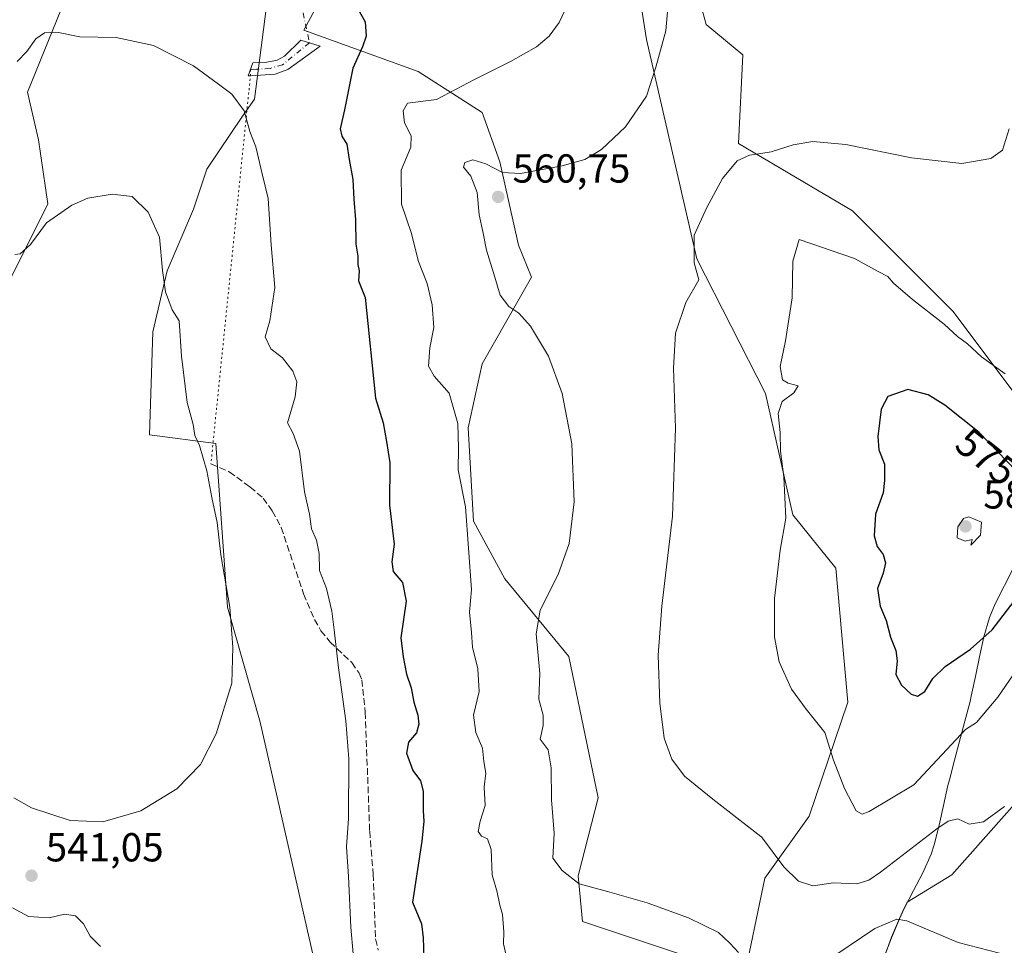
# Model space of a CAD drawing. Units: metres. Extents: x 641844 to 645338, y 4716002 to 4718386.
# Drawn here: x 643911 to 644155, y 4716391 to 4716620 of the extents above; entities that cross this region are included whole.
import ezdxf
from ezdxf.enums import TextEntityAlignment as Align

# ---------------------------------------------------------------- set-up
doc = ezdxf.new("R2010")
doc.units = ezdxf.units.M
doc.header["$MEASUREMENT"] = 0
for name, pattern in [('DGN Style 3', [2.307223458686699, 1.648016756204785, -0.6592067024819142]), ('DGN Style 4', [2.6384748266838614, 1.318413404963828, -0.6592067024819142, 0.001648016756204785, -0.6592067024819142]), ('DGN Style 5', [1.1536117293433497, 0.4944050268614355, -0.6592067024819142])]:
    doc.linetypes.add(name, pattern=pattern)
for name, color, linetype, lineweight in [('Arbolado forestal CxS', 92, 'Continuous', 0), ('Camino Cxs', 7, 'Continuous', 0), ('Camino eje', 30, 'DGN Style 4', 13), ('Camino eje virtual', 6, 'DGN Style 4', 0), ('Cultivos herbáceos CxS', 92, 'Continuous', 0), ('Curva de nivel maestra', 30, 'Continuous', 30), ('Curva de nivel normal', 30, 'Continuous', 0), ('Matorral CxS', 135, 'Continuous', 0), ('Municipio', 91, 'Continuous', 13), ('Municipio CxS', 4, 'Continuous', 0), ('Pastizal CxS', 92, 'Continuous', 0), ('Punto de cota en terreno', 7, 'Continuous', 0), ('Rótulo de curva de nivel directora', 7, 'Continuous', 0), ('Rótulo de punto de cota en terreno', 7, 'Continuous', 0), ('Senda', 7, 'DGN Style 3', 0), ('Senda virtual', 7, 'DGN Style 5', 0)]:
    doc.layers.add(name, color=color, linetype=linetype, lineweight=lineweight)
doc.styles.add('Style-Arial', font='txt')

# ---------------------------------------------------------------- blocks, each defined once
blk = doc.blocks.new('*U14')
at = {"layer": 'Cultivos herbáceos CxS', "color": 92, "linetype": 'Continuous', "lineweight": 0}
for points in [[(644074.0494999997, 4716389.294299999, 559.3830000000017), (644050.3035000004, 4716397.212900001, 559.2685999999958), (644049.1727, 4716408.524499999, 560.7902999999933), (644054.1140999999, 4716427.8071, 562.9714999999997), (644046.9124999996, 4716462.8203, 561.7348999999958), (644031.0818999996, 4716482.0505, 557.6031999999977), (644023.3120999997, 4716496.269300001, 555.5071000000025), (644022.0362999998, 4716519.3781, 555.9279999999999), (644025.4299, 4716535.215299999, 557.6785999999993), (644037.6233000001, 4716556.704100001, 561.5841999999975), (644034.4765, 4716564.6251, 561.5748000000021), (644029.8673, 4716585.257099999, 559.4483999999939), (644025.4309, 4716597.429500001, 556.6016999999993), (644009.5998999998, 4716607.609300001, 552.5478000000003), (643981.3311000001, 4716617.7905, 548.3991999999998), (643986.9523, 4716628.2455, 549.9530999999988)], [(643972.7163000006, 4716628.245300001, 547.5553000000073), (643969.1497, 4716600.7393, 545.7955999999976), (643966.1447000002, 4716596.532500001, 545.2103000000062), (643957.3844999997, 4716583.3913, 543.1836999999941), (643954.0981000002, 4716573.535300001, 541.929999999993), (643947.5283000004, 4716558.2049, 540.186799999996), (643944.0147000002, 4716543.133500001, 539.155700000003), (643943.1476999996, 4716517.6865, 538.5063999999984), (643959.5733000003, 4716515.4965, 540.9103000000032), (643962.4697000004, 4716474.987299999, 540.0405000000028), (643970.5232999995, 4716446.506300001, 541.0835999999981), (643986.9480999997, 4716374.2315, 542.5283000000054)], [(643904.4389000004, 4716547.6577, 539.0059000000037), (643918.0081000002, 4716574.805500001, 541.3608999999997), (643915.7465000004, 4716590.642899999, 543.4787000000069), (643912.9744999995, 4716602.442500001, 544.6067000000039), (643921.2471000003, 4716622.7675, 545.8785000000062), (643935.4833000004, 4716645.7773, 547.801099999997), (643943.1615000004, 4716702.9683, 555.130799999999), (643923.4534999998, 4716720.487500001, 556.7975000000006), (643901.5554999998, 4716722.676300001, 556.9128000000055)], [(644022.9439000003, 4716836.829500001, 574.7657000000036), (644019.0373000001, 4716810.568299999, 571.7054000000062), (644020.6161000002, 4716792.976100001, 569.8600000000006), (644019.8728999998, 4716781.302100001, 568.4948000000004), (644036.5899, 4716767.087099999, 567.4992000000057), (644044.9484999999, 4716747.019099999, 564.9750000000058), (644049.1268999996, 4716723.607100001, 562.9858999999997), (644049.1234999998, 4716695.690300001, 562.0999000000012), (644050.3079000004, 4716648.049500001, 558.838499999998), (644045.2197000004, 4716644.090100001, 557.8715999999986), (644051.4392999997, 4716631.0821, 556.295100000003), (644063.3114999998, 4716633.3441, 557.5690999999933), (644066.1382999998, 4716615.528100001, 558.7675000000017), (644078.5752999998, 4716561.231100001, 565.182799999995), (644095.5368999997, 4716527.8621, 568.8092999999935), (644102.3205000004, 4716497.886299999, 570.6716000000015), (644112.9183, 4716484.636499999, 572.3242000000029), (644115.8885000005, 4716451.508099999, 571.7831000000006), (644106.3450999996, 4716423.303099999, 567.7850000000036), (644095.3929000003, 4716407.9691, 564.1652000000031), (644089.8805000001, 4716381.376300001, 559.2712000000029)]]:
    blk.add_polyline3d(points, dxfattribs=at)
blk = doc.blocks.new('5PATER')
at = {"layer": 'Pastizal CxS', "linetype": 'Continuous', "lineweight": 0}
h = blk.add_hatch(color=51, dxfattribs=at)
edge = h.paths.add_edge_path()
edge.add_ellipse((0, 0), major_axis=(-0.1095731443231308, -0.1110710700762829), ratio=0.9994222409660322, start_angle=0, end_angle=360)

msp = doc.modelspace()

# ---------------------------------------------------------------- linework, layer by layer
at = {"layer": 'Arbolado forestal CxS', "color": 92, "linetype": 'Continuous', "lineweight": 0}
msp.add_polyline3d([(643901.5554999998, 4716722.676300001, 556.9128000000055), (643923.4534999998, 4716720.487500001, 556.7975000000006), (643943.1615000004, 4716702.9683, 555.130799999999), (643935.4833000004, 4716645.7773, 547.801099999997), (643921.2471000003, 4716622.7675, 545.8785000000062), (643912.9744999995, 4716602.442500001, 544.6067000000039), (643915.7465000004, 4716590.642899999, 543.4787000000069), (643918.0081000002, 4716574.805500001, 541.3608999999997), (643904.4389000004, 4716547.6577, 539.0059000000037)], dxfattribs=at)
msp.add_polyline3d([(643901.5554999998, 4716722.676300001, 556.9128000000055), (643923.4534999998, 4716720.487500001, 556.7975000000006), (643943.1615000004, 4716702.9683, 555.130799999999), (643935.4833000004, 4716645.7773, 547.801099999997), (643921.2471000003, 4716622.7675, 545.8785000000062), (643912.9744999995, 4716602.442500001, 544.6067000000039), (643915.7465000004, 4716590.642899999, 543.4787000000069), (643918.0081000002, 4716574.805500001, 541.3608999999997), (643904.4389000004, 4716547.6577, 539.0059000000037)], dxfattribs=at)
at = {"layer": 'Camino Cxs', "color": 7, "linetype": 'Continuous', "lineweight": 0}
msp.add_polyline3d([(643968.1545000002, 4716606.508300001, 546.2606999999989), (643967.5900999998, 4716606.470100001, 546.2024999999994), (643968.7100999998, 4716609.700099999, 546.370299999995), (643971.7600999996, 4716609.780099999, 546.9082999999955), (643974.7901, 4716610.370100001, 547.3231999999989), (643976.5601000005, 4716611.360099999, 547.5574999999953), (643980.6108999997, 4716615.346700001, 548.6741000000038), (643985.4171000002, 4716613.844699999, 549.1187000000064), (643977.3800999997, 4716608.100099999, 547.3595000000059), (643974.2401000002, 4716606.920100001, 546.9765000000043)], close=True, dxfattribs=at)
msp.add_polyline3d([(643968.1545000002, 4716606.508300001, 546.2606999999989), (643967.5900999998, 4716606.470100001, 546.2024999999994), (643968.7100999998, 4716609.700099999, 546.370299999995), (643971.7600999996, 4716609.780099999, 546.9082999999955), (643974.7901, 4716610.370100001, 547.3231999999989), (643976.5601000005, 4716611.360099999, 547.5574999999953), (643980.6108999997, 4716615.346700001, 548.6741000000038), (643985.4171000002, 4716613.844699999, 549.1187000000064), (643977.3800999997, 4716608.100099999, 547.3595000000059), (643974.2401000002, 4716606.920100001, 546.9765000000043), (643968.1545000002, 4716606.508300001, 546.2606999999989)], dxfattribs=at)
at = {"layer": 'Camino eje', "color": 30, "linetype": 'DGN Style 4', "lineweight": 13}
msp.add_polyline3d([(643982.7308999998, 4716614.6841, 548.6114999999991), (643976.0850999998, 4716609.235099999, 547.3130999999995), (643973.0000999998, 4716608.350099999, 546.8543999999965), (643969.6750999996, 4716608.1251, 546.395399999994), (643968.1501000002, 4716608.085100001, 546.1986999999936)], dxfattribs=at)
at = {"layer": 'Camino eje virtual', "color": 6, "linetype": 'DGN Style 4', "lineweight": 0, "extrusion": (0.01325188694676364, -0.06339531375779116, 0.9979005069073277), "elevation": -289929.8217336244, "flags": 128}
msp.add_lwpolyline([(1595439.382386639, 4475761.074288406), (1595439.382386639, 4475676.710011459)], dxfattribs=at)
at = {"layer": 'Cultivos herbáceos CxS', "color": 92, "linetype": 'Continuous', "lineweight": 0}
for points in [[(644165.6892999997, 4716516.490499999, 571.5176000000065), (644141.8982999995, 4716548.223099999, 568.8441000000021), (644117.0217000004, 4716573.109099999, 567.2612999999983), (644088.8239000002, 4716589.782099999, 564.4483999999939), (644089.9200999998, 4716611.687100001, 562.1842000000033), (644080.8383, 4716619.204100001, 561.0966999999946), (644078.5765000005, 4716627.688100001, 560.7810000000027), (644076.3158999998, 4716645.504100001, 561.0163999999932), (644084.7679000003, 4716654.1601, 562.6931999999942), (644094.2500999998, 4716662.4691, 564.0979999999981), (644095.9313000003, 4716672.278100001, 565.4857000000047), (644098.4395000003, 4716679.803099999, 566.1469999999972), (644097.9275000002, 4716689.8091, 567.6576999999961), (644102.6217, 4716701.030099999, 567.7216000000044), (644101.7858999996, 4716707.720100001, 567.968599999993), (644072.5308999997, 4716709.391899999, 567.9113999999972), (644070.0241, 4716723.607100001, 568.1189000000013), (644070.8592999997, 4716736.985099999, 568.7085999999981), (644066.5614999998, 4716743.654100001, 568.7669000000024), (644070.8595000004, 4716753.709100001, 569.5813999999956), (644088.4127000002, 4716767.9231, 571.726999999999), (644093.6760999998, 4716781.917099999, 573.4415000000008), (644102.4386999998, 4716808.012900001, 575.6882000000041), (644103.4605, 4716859.064900001, 581.8689000000013)], [(643901.5554999998, 4716722.676300001, 556.9128000000055), (643923.4534999998, 4716720.487500001, 556.7975000000006), (643943.1615000004, 4716702.9683, 555.130799999999), (643935.4833000004, 4716645.7773, 547.801099999997), (643921.2471000003, 4716622.7675, 545.8785000000062), (643912.9744999995, 4716602.442500001, 544.6067000000039), (643915.7465000004, 4716590.642899999, 543.4787000000069), (643918.0081000002, 4716574.805500001, 541.3608999999997), (643904.4389000004, 4716547.6577, 539.0059000000037)], [(644076.3158999998, 4716645.504100001, 561.0163999999932), (644078.5765000005, 4716627.688100001, 560.7810000000027), (644080.8383, 4716619.204100001, 561.0966999999946), (644089.9200999998, 4716611.687100001, 562.1842000000033), (644088.8239000002, 4716589.782099999, 564.4483999999939), (644117.0217000004, 4716573.109099999, 567.2612999999983), (644141.8982999995, 4716548.223099999, 568.8441000000021), (644165.6892999997, 4716516.490499999, 571.5176000000065)], [(644063.3114999998, 4716633.3441, 557.5690999999933), (644066.1382999998, 4716615.528100001, 558.7675000000017), (644078.5752999998, 4716561.231100001, 565.182799999995), (644095.5368999997, 4716527.8621, 568.8092999999935), (644102.3205000004, 4716497.886299999, 570.6716000000015), (644112.9183, 4716484.636499999, 572.3242000000029), (644115.8885000005, 4716451.508099999, 571.7831000000006), (644106.3450999996, 4716423.303099999, 567.7850000000036), (644095.3929000003, 4716407.9691, 564.1652000000031), (644089.8805000001, 4716381.376300001, 559.2712000000029)], [(643972.7163000006, 4716628.245300001, 547.5553000000073), (643969.1497, 4716600.7393, 545.7955999999976), (643966.1447000002, 4716596.532500001, 545.2103000000062), (643957.3844999997, 4716583.3913, 543.1836999999941), (643954.0981000002, 4716573.535300001, 541.929999999993), (643947.5283000004, 4716558.2049, 540.186799999996), (643944.0147000002, 4716543.133500001, 539.155700000003), (643943.1476999996, 4716517.6865, 538.5063999999984), (643959.5733000003, 4716515.4965, 540.9103000000032), (643962.4697000004, 4716474.987299999, 540.0405000000028), (643970.5232999995, 4716446.506300001, 541.0835999999981), (643986.9480999997, 4716374.2315, 542.5283000000054)], [(644074.0494999997, 4716389.294299999, 559.3830000000017), (644050.3035000004, 4716397.212900001, 559.2685999999958), (644049.1727, 4716408.524499999, 560.7902999999933), (644054.1140999999, 4716427.8071, 562.9714999999997), (644046.9124999996, 4716462.8203, 561.7348999999958), (644031.0818999996, 4716482.0505, 557.6031999999977), (644023.3120999997, 4716496.269300001, 555.5071000000025), (644022.0362999998, 4716519.3781, 555.9279999999999), (644025.4299, 4716535.215299999, 557.6785999999993), (644037.6233000001, 4716556.704100001, 561.5841999999975), (644034.4765, 4716564.6251, 561.5748000000021), (644029.8673, 4716585.257099999, 559.4483999999939), (644025.4309, 4716597.429500001, 556.6016999999993), (644009.5998999998, 4716607.609300001, 552.5478000000003), (643981.3311000001, 4716617.7905, 548.3991999999998), (643986.9523, 4716628.2455, 549.9530999999988)], [(644124.9676999999, 4716388.5781, 559.2704999999987), (644126.7276999997, 4716393.2981, 559.977899999998), (644128.7078999998, 4716397.958100001, 561.036500000002), (644129.8479000004, 4716400.528100001, 561.7455999999949), (644130.6047, 4716401.9703, 562.0519000000058), (644141.6584999999, 4716408.772500001, 562.9683999999979), (644163.0125000002, 4716432.881300001, 565.9614000000003)], [(644163.0125000002, 4716432.881300001, 565.9614000000003), (644141.6584999999, 4716408.772500001, 562.9683999999979), (644130.6047, 4716401.9703, 562.0519000000058), (644129.8479000004, 4716400.528100001, 561.7455999999949), (644128.7078999998, 4716397.958100001, 561.036500000002), (644126.7276999997, 4716393.2981, 559.977899999998), (644124.9676999999, 4716388.5781, 559.2704999999987)]]:
    msp.add_polyline3d(points, dxfattribs=at)
at = {"layer": 'Curva de nivel maestra', "color": 30, "linetype": 'Continuous', "lineweight": 30, "flags": 128}
for points, elevation in [([(643994.0800000001, 4716624.200099999), (643996.5300000003, 4716619.850099999), (643996.8099999997, 4716616.3201), (643995.8399999999, 4716613.6801), (643993.4400000004, 4716608.4001), (643991.4400000004, 4716598.100099999), (643990.3300000001, 4716593.380100001), (643990.7199999997, 4716591.540100001), (643992, 4716589.600099999), (643992.5599999997, 4716585.800100001), (643993.4400000004, 4716580.840100001), (643993.6799999997, 4716576.020099999), (643994.0999999996, 4716570.890100001), (643994.1799999997, 4716564.880100001), (643994.6699999999, 4716561.880100001), (643994.75, 4716559.800100001), (643995.0599999997, 4716558.220100001), (643994.9100000003, 4716555.7401), (643996.5099999999, 4716551.6801), (643999.0599999997, 4716526.720100001), (644001, 4716520.610099999), (644001.8200000003, 4716516.020099999), (644002.6399999997, 4716510.690099999), (644002.5099999999, 4716500.2601), (644003.7100000001, 4716490.630100001), (644003.1399999997, 4716486.2601), (644003.4199999999, 4716483.870100001), (644005.7300000006, 4716481.0701), (644006.6900000004, 4716476.5001), (644005.3799999999, 4716467.380100001), (644005.9100000003, 4716462.710100001), (644006.75, 4716458.4101), (644007.9299999997, 4716455.0601), (644008.5700000003, 4716451.5001), (644009.5599999997, 4716448.2601), (644009.8300000001, 4716446.030099999), (644009.2000000002, 4716443.940099999), (644007.2800000003, 4716441.5601), (644006.7400000002, 4716438.8301), (644008.3399999999, 4716434.5801), (644010.1699999999, 4716432.050100001), (644010.9000000004, 4716429.440099999), (644010.8499999996, 4716424.720100001), (644011.04, 4716421.960100001), (644010.5599999997, 4716417.120100001), (644008.2699999996, 4716402.030099999), (644010.4199999999, 4716396.6501), (644010.8600000005, 4716393.140100001), (644011, 4716388.2501)], 549.9999999999999), ([(644157.5099999999, 4716508.7501), (644148.4000000004, 4716518.2301), (644139.9199999999, 4716525.0001), (644135.7800000003, 4716527.530099999), (644130.75, 4716528.9001), (644125.7699999996, 4716527.120100001), (644124.1500000004, 4716524.030099999), (644123.2800000003, 4716517.280099999), (644123.5800000001, 4716513.970100001), (644124.9699999997, 4716510.380100001), (644124.9800000006, 4716506.360099999), (644124.6200000001, 4716503.340100001), (644122.7800000003, 4716498.020099999), (644122.4100000003, 4716492.690099999), (644123.1600000003, 4716490.020099999), (644124.6399999997, 4716488.020099999), (644125.1799999997, 4716485.960100001), (644124.6299999999, 4716483.420100001), (644123.2699999996, 4716479.630100001), (644123.9299999997, 4716475.2401), (644125.4000000004, 4716471.720100001), (644126.4400000004, 4716467.5601), (644127.7800000003, 4716464.2501), (644128.0899999999, 4716461.700099999), (644127.75, 4716458.3301), (644129.1699999999, 4716455.7401), (644131.5999999996, 4716453.450099999), (644133.0999999996, 4716452.940099999)], 575), ([(644133.0999999996, 4716452.940099999), (644134.9400000004, 4716454.120100001), (644136.9400000004, 4716457.360099999), (644139.9400000004, 4716460.290100001), (644146.2699999996, 4716464.640100001), (644151.6100000005, 4716469.420100001), (644158.1100000005, 4716477.860099999)], 575)]:
    msp.add_lwpolyline(points, dxfattribs=dict(at, elevation=elevation))
at = {"layer": 'Curva de nivel normal', "color": 30, "linetype": 'Continuous', "lineweight": 0, "flags": 128}
for points, elevation in [([(644031.7400000002, 4716387.3201), (644030.7300000006, 4716391.700099999), (644030.8099999997, 4716394.640100001), (644030.5300000003, 4716398.9301), (644029.8200000003, 4716401.220100001), (644029.2000000002, 4716404.5101), (644027.9199999999, 4716408.790100001), (644027.7199999997, 4716415.0101), (644026.8200000003, 4716417.630100001), (644025.2800000003, 4716418.3301), (644024.4299999997, 4716419.5001), (644024.9500000002, 4716422.020099999), (644026.2100000001, 4716425.950099999), (644025.9800000006, 4716430.420100001), (644026.3799999999, 4716433.920100001), (644025.8899999997, 4716436.8201), (644025.5499999998, 4716440.140100001), (644023.8899999997, 4716444.0001), (644023.3200000003, 4716448.280099999), (644024.7199999997, 4716454.130100001), (644024.3799999999, 4716459.780099999), (644023.04, 4716465.100099999), (644022.8200000003, 4716468.720100001), (644022.3600000005, 4716473.7601), (644022.8300000001, 4716479.4001), (644021.3499999996, 4716499.840100001), (644019.5099999999, 4716508.970100001), (644019.5800000001, 4716514.340100001), (644019.4199999999, 4716520.4901), (644017.2999999998, 4716527.9901), (644013.5899999999, 4716532.190099999), (644012.1600000003, 4716534.6601), (644012.4800000006, 4716539.220100001), (644013.5199999996, 4716544.2401), (644013.1200000001, 4716549.860099999), (644011.8399999999, 4716555.090100001), (644009.7400000002, 4716560.530099999), (644007.9199999999, 4716567.700099999), (644005.54, 4716574.720100001), (644005.4199999999, 4716583.140100001), (644007.79, 4716588.840100001), (644007.9000000004, 4716591.620100001), (644006.2599999999, 4716594.860099999), (644005.9000000004, 4716597.8301), (644007.0099999999, 4716599.710100001), (644014.1399999997, 4716600.610099999), (644023.5300000003, 4716605.5701), (644032.4600000001, 4716610.0101), (644038.8899999997, 4716613.6801), (644042.0700000003, 4716616.280099999), (644044.5, 4716619.7401), (644046.5099999999, 4716623.940099999)], 555), ([(644088.8899999997, 4716389.5601), (644086.7199999997, 4716391.8101), (644083.9000000004, 4716394.5101), (644076.5199999996, 4716398.100099999), (644066.3099999997, 4716401.860099999), (644056.4699999997, 4716404.670100001), (644049.4699999997, 4716406.550100001), (644045.2599999999, 4716409.800100001), (644042.9600000001, 4716412.850099999), (644043.2300000006, 4716419.100099999), (644042.5700000003, 4716427.350099999), (644042.5599999997, 4716435.2401), (644041.7699999996, 4716439.700099999), (644039.7999999998, 4716442.360099999), (644040.54, 4716445.6801), (644040.5499999998, 4716448.3101), (644039.4900000002, 4716452.2401), (644039.7400000002, 4716458.5801), (644038.7999999998, 4716468.380100001), (644039.8399999999, 4716474.2401), (644044.2300000006, 4716483.110099999), (644046.9400000004, 4716490.7401), (644048.2100000001, 4716501.040100001), (644047.6200000001, 4716515.420100001), (644045.2800000003, 4716527.850099999), (644041.8600000005, 4716537.1601), (644037.4199999999, 4716544.520099999), (644034.5, 4716547.780099999), (644032.0800000001, 4716549.440099999), (644029.9199999999, 4716552.210100001), (644028.6299999999, 4716556.710100001), (644026.54, 4716563.350099999), (644025.5999999996, 4716567.940099999), (644024.7400000002, 4716572.0801), (644024.2000000002, 4716577.610099999), (644022.6699999999, 4716581.6801), (644020.8300000001, 4716583.860099999), (644021.1900000004, 4716585.0701), (644023.1699999999, 4716585.7301), (644026.3600000005, 4716584.7501), (644030.5099999999, 4716582.540100001), (644034.9699999997, 4716582.340100001), (644045.2800000003, 4716584.220100001), (644050.8799999999, 4716585.7601), (644054.9900000002, 4716588.2301), (644060.8799999999, 4716593.870100001), (644066.1399999997, 4716601.4301), (644068.4400000004, 4716608.640100001), (644070.9000000004, 4716617.6801), (644071.5599999997, 4716625.290100001)], 560), ([(643910.4800000006, 4716610.0101), (643912.8700000001, 4716612.5601), (643915.0499999998, 4716615.620100001), (643917.2400000002, 4716617.1501), (643920.6500000004, 4716617.210100001), (643925.9400000004, 4716616.170100001), (643934.9699999997, 4716615.970100001), (643944.2000000002, 4716614.040100001), (643954.0599999997, 4716608.950099999), (643960.2199999997, 4716604.4001), (643963.5800000001, 4716601.960100001), (643966.5999999996, 4716597.8301), (643968.0300000003, 4716592.700099999), (643969.4800000006, 4716588.9001), (643971.0199999996, 4716582.220100001), (643972.5099999999, 4716576.110099999), (643973.2599999999, 4716564.640100001), (643974.2000000002, 4716554.130100001), (643972.9800000006, 4716545.840100001), (643971.79, 4716541.9001), (643973.1900000004, 4716538.9001), (643976.0499999998, 4716536.720100001), (643978.6200000001, 4716533.4001), (643979.6600000003, 4716530.7601), (643979.2100000001, 4716527.040100001), (643977.29, 4716520.590100001), (643978.7300000006, 4716517.960100001), (643980.2599999999, 4716513.620100001), (643981.5300000003, 4716503.5801), (643982.75, 4716498.0601), (643983.29, 4716494.350099999), (643984.5, 4716491.5601), (643985.1600000003, 4716488.2501), (643985.25, 4716484.090100001), (643986.9900000002, 4716479.610099999), (643988.2599999999, 4716474.050100001), (643988.8300000001, 4716469.4101), (643989.9500000002, 4716460.030099999), (643991.7800000003, 4716446.9001), (643992.5099999999, 4716437.5001), (643992.4199999999, 4716422.700099999), (643991.8799999999, 4716415.700099999), (643992.3799999999, 4716408.360099999), (643992.9600000001, 4716395.8301), (643993.54, 4716389.2401)], 545), ([(644155.8399999999, 4716593.350099999), (644154.1399999997, 4716588.130100001), (644151.25, 4716586.0601), (644144.1299999999, 4716584.8201), (644131.6500000004, 4716586.210100001), (644115.4400000004, 4716589.520099999), (644107.2699999996, 4716590.290100001), (644102.4000000004, 4716589.4301), (644096.9000000004, 4716587.700099999), (644094.4188000001, 4716587.302200001), (644091.5999999996, 4716586.850099999), (644088.5300000003, 4716585.460100001), (644084.9299999997, 4716581.0801), (644081, 4716573.890100001), (644077.9199999999, 4716567.030099999), (644077.9100000003, 4716560.2501), (644079.0099999999, 4716556.0101), (644075.8600000005, 4716550.4101), (644073.3099999997, 4716542.850099999), (644072.7599999999, 4716534.1801), (644073.2599999999, 4716519.3201), (644072.5, 4716497.5101), (644069.8799999999, 4716475.270099999), (644069.0300000003, 4716463.110099999), (644069.3799999999, 4716451.220100001), (644070.5, 4716442.620100001), (644072.3600000005, 4716437.420100001), (644075.4900000002, 4716433.190099999), (644082.5499999998, 4716427.460100001), (644094.4188000001, 4716418.221100001), (644094.5099999999, 4716418.1501), (644100.04, 4716410.770099999), (644103.7100000001, 4716407.200099999), (644107.2800000003, 4716406.040100001), (644112.3600000005, 4716406.7401), (644118.1299999999, 4716406.550100001), (644121.1299999999, 4716407.450099999), (644123.9400000004, 4716409.420100001), (644137.9400000004, 4716420.1801), (644140.7199999997, 4716422.0701), (644143.0899999999, 4716422.600099999), (644145.8799999999, 4716421.3201), (644149.4199999999, 4716421.880100001), (644154.6100000005, 4716425.640100001)], 565), ([(643909.8600000005, 4716562.280099999), (643911.2300000006, 4716562.460100001), (643913.7599999999, 4716564.780099999), (643917.7400000002, 4716570.140100001), (643923.9900000002, 4716574.530099999), (643927.9699999997, 4716576.200099999), (643933.9600000001, 4716577.220100001), (643938.8799999999, 4716576.600099999), (643942.8399999999, 4716572.770099999), (643945.6799999997, 4716566.5601), (643946.4100000003, 4716558.3201), (643947.1399999997, 4716553.020099999), (643948.7599999999, 4716548.5801), (643950.5599999997, 4716545.850099999), (643951.0999999996, 4716537.130100001), (643952.5, 4716525.6601), (643954, 4716520.2301), (643954.4299999997, 4716517.530099999), (643955.54, 4716515.0001), (643957.3700000001, 4716508.770099999), (643958.6299999999, 4716502.120100001), (643959.9400000004, 4716495.920100001), (643960.8600000005, 4716487.950099999), (643963.04, 4716475.040100001), (643963.7999999998, 4716465.100099999), (643963.54, 4716456.210100001), (643959.6799999997, 4716443.630100001), (643955.79, 4716436.030099999), (643949.9299999997, 4716430.030099999), (643941.0800000001, 4716424.590100001), (643931.5999999996, 4716421.850099999), (643923.5599999997, 4716422.1801), (643913.9800000006, 4716425.370100001), (643909.6500000004, 4716427.850099999)], 540), ([(644103.8300000001, 4716566.0101), (644102.3099999997, 4716560.610099999), (644102.1100000005, 4716551.540100001), (644100.5099999999, 4716540.950099999), (644099.1399999997, 4716534.550100001), (644099.7699999996, 4716531.2301), (644101.1799999997, 4716530.460100001), (644103.6500000004, 4716529.780099999), (644102.5300000003, 4716528.020099999), (644099.7000000002, 4716525.920100001), (644098.6799999997, 4716522.970100001), (644099.1500000004, 4716518.2601), (644099.25, 4716513.5801), (644100.0599999997, 4716507.2501), (644100.5700000003, 4716497.020099999), (644099.1900000004, 4716489.110099999), (644097.79, 4716477.1601), (644097.75, 4716467.5601), (644098.9400000004, 4716461.4801), (644101.9600000001, 4716454.700099999), (644105.5599999997, 4716449.720100001), (644110.25, 4716443.9801), (644112.3600000005, 4716437.100099999), (644115.04, 4716430.120100001), (644117.9800000006, 4716424.610099999), (644119.4400000004, 4716423.7601), (644121.1900000004, 4716424.440099999), (644132.2400000002, 4716431.050100001), (644145.0199999996, 4716444.710100001), (644147.7000000002, 4716446.5001), (644152.9800000006, 4716452.700099999), (644163.0999999996, 4716467.5001)], 570), ([(644154.8300000001, 4716532.780099999), (644148.9199999999, 4716536.9901), (644145.4900000002, 4716540.210100001), (644143.04, 4716542.0101), (644139.6900000004, 4716545.020099999), (644131.9000000004, 4716551.120100001), (644127.2000000002, 4716555.220100001), (644125.8099999997, 4716556.880100001), (644123.3700000001, 4716558.100099999), (644117.5599999997, 4716561.290100001), (644103.8300000001, 4716566.0101)], 570), ([(644145.79, 4716497.3201), (644144.4699999997, 4716496.920100001), (644143.1100000005, 4716494.890100001), (644142.9400000004, 4716492.170100001), (644144.9299999997, 4716491.350099999), (644146.6600000003, 4716491.720100001), (644146.3399999999, 4716490.3101), (644148.75, 4716492.850099999), (644148.9400000004, 4716496.020099999), (644145.79, 4716497.3201)], 580), ([(643909.2599999999, 4716400.5801), (643913.2599999999, 4716398.4801), (643918.3799999999, 4716398.130100001), (643922.1699999999, 4716399.040100001), (643924.8600000005, 4716398.630100001), (643926.8600000005, 4716396.630100001), (643928.5300000003, 4716393.550100001), (643931.04, 4716391.050100001)], 540), ([(644158.54, 4716388.0601), (644143.2100000001, 4716392.050100001), (644130.5099999999, 4716397.360099999), (644127.9800000006, 4716397.8101), (644122.6100000005, 4716395.440099999), (644109.6200000001, 4716386.770099999)], 560)]:
    msp.add_lwpolyline(points, dxfattribs=dict(at, elevation=elevation))
at = {"layer": 'Matorral CxS', "color": 135, "linetype": 'Continuous', "lineweight": 0}
for points in [[(644089.8805000001, 4716381.376300001, 559.2712000000029), (644095.3929000003, 4716407.9691, 564.1652000000031), (644106.3450999996, 4716423.303099999, 567.7850000000036), (644115.8885000005, 4716451.508099999, 571.7831000000006), (644112.9183, 4716484.636499999, 572.3242000000029), (644102.3205000004, 4716497.886299999, 570.6716000000015), (644095.5368999997, 4716527.8621, 568.8092999999935), (644078.5752999998, 4716561.231100001, 565.182799999995), (644066.1382999998, 4716615.528100001, 558.7675000000017), (644063.3114999998, 4716633.3441, 557.5690999999933), (644061.0494999997, 4716639.565099999, 558.0436999999947), (644070.0957000004, 4716644.656300001, 560.0243999999948), (644076.3158999998, 4716645.504100001, 561.0163999999932), (644078.5765000005, 4716627.688100001, 560.7810000000027), (644080.8383, 4716619.204100001, 561.0966999999946), (644089.9200999998, 4716611.687100001, 562.1842000000033), (644088.8239000002, 4716589.782099999, 564.4483999999939), (644117.0217000004, 4716573.109099999, 567.2612999999983), (644141.8982999995, 4716548.223099999, 568.8441000000021), (644165.6892999997, 4716516.490499999, 571.5176000000065)], [(644076.3158999998, 4716645.504100001, 561.0163999999932), (644078.5765000005, 4716627.688100001, 560.7810000000027), (644080.8383, 4716619.204100001, 561.0966999999946), (644089.9200999998, 4716611.687100001, 562.1842000000033), (644088.8239000002, 4716589.782099999, 564.4483999999939), (644117.0217000004, 4716573.109099999, 567.2612999999983), (644141.8982999995, 4716548.223099999, 568.8441000000021), (644165.6892999997, 4716516.490499999, 571.5176000000065)], [(644063.3114999998, 4716633.3441, 557.5690999999933), (644066.1382999998, 4716615.528100001, 558.7675000000017), (644078.5752999998, 4716561.231100001, 565.182799999995), (644095.5368999997, 4716527.8621, 568.8092999999935), (644102.3205000004, 4716497.886299999, 570.6716000000015), (644112.9183, 4716484.636499999, 572.3242000000029), (644115.8885000005, 4716451.508099999, 571.7831000000006), (644106.3450999996, 4716423.303099999, 567.7850000000036), (644095.3929000003, 4716407.9691, 564.1652000000031), (644089.8805000001, 4716381.376300001, 559.2712000000029)], [(643986.9480999997, 4716374.2315, 542.5283000000054), (643970.5232999995, 4716446.506300001, 541.0835999999981), (643962.4697000004, 4716474.987299999, 540.0405000000028), (643959.5733000003, 4716515.4965, 540.9103000000032), (643943.1476999996, 4716517.6865, 538.5063999999984), (643944.0147000002, 4716543.133500001, 539.155700000003), (643947.5283000004, 4716558.2049, 540.186799999996), (643954.0981000002, 4716573.535300001, 541.929999999993), (643957.3844999997, 4716583.3913, 543.1836999999941), (643966.1447000002, 4716596.532500001, 545.2103000000062), (643969.1497, 4716600.7393, 545.7955999999976), (643972.7163000006, 4716628.245300001, 547.5553000000073)], [(643972.7163000006, 4716628.245300001, 547.5553000000073), (643969.1497, 4716600.7393, 545.7955999999976), (643966.1447000002, 4716596.532500001, 545.2103000000062), (643957.3844999997, 4716583.3913, 543.1836999999941), (643954.0981000002, 4716573.535300001, 541.929999999993), (643947.5283000004, 4716558.2049, 540.186799999996), (643944.0147000002, 4716543.133500001, 539.155700000003), (643943.1476999996, 4716517.6865, 538.5063999999984), (643959.5733000003, 4716515.4965, 540.9103000000032), (643962.4697000004, 4716474.987299999, 540.0405000000028), (643970.5232999995, 4716446.506300001, 541.0835999999981), (643986.9480999997, 4716374.2315, 542.5283000000054)], [(643986.9523, 4716628.2455, 549.9530999999988), (643981.3311000001, 4716617.7905, 548.3991999999998), (644009.5998999998, 4716607.609300001, 552.5478000000003), (644025.4309, 4716597.429500001, 556.6016999999993), (644029.8673, 4716585.257099999, 559.4483999999939), (644034.4765, 4716564.6251, 561.5748000000021), (644037.6233000001, 4716556.704100001, 561.5841999999975), (644025.4299, 4716535.215299999, 557.6785999999993), (644022.0362999998, 4716519.3781, 555.9279999999999), (644023.3120999997, 4716496.269300001, 555.5071000000025), (644031.0818999996, 4716482.0505, 557.6031999999977), (644046.9124999996, 4716462.8203, 561.7348999999958), (644054.1140999999, 4716427.8071, 562.9714999999997), (644049.1727, 4716408.524499999, 560.7902999999933), (644050.3035000004, 4716397.212900001, 559.2685999999958), (644074.0494999997, 4716389.294299999, 559.3830000000017)], [(644074.0494999997, 4716389.294299999, 559.3830000000017), (644050.3035000004, 4716397.212900001, 559.2685999999958), (644049.1727, 4716408.524499999, 560.7902999999933), (644054.1140999999, 4716427.8071, 562.9714999999997), (644046.9124999996, 4716462.8203, 561.7348999999958), (644031.0818999996, 4716482.0505, 557.6031999999977), (644023.3120999997, 4716496.269300001, 555.5071000000025), (644022.0362999998, 4716519.3781, 555.9279999999999), (644025.4299, 4716535.215299999, 557.6785999999993), (644037.6233000001, 4716556.704100001, 561.5841999999975), (644034.4765, 4716564.6251, 561.5748000000021), (644029.8673, 4716585.257099999, 559.4483999999939), (644025.4309, 4716597.429500001, 556.6016999999993), (644009.5998999998, 4716607.609300001, 552.5478000000003), (643981.3311000001, 4716617.7905, 548.3991999999998), (643986.9523, 4716628.2455, 549.9530999999988)], [(644163.0125000002, 4716432.881300001, 565.9614000000003), (644141.6584999999, 4716408.772500001, 562.9683999999979), (644130.6047, 4716401.9703, 562.0519000000058), (644129.8479000004, 4716400.528100001, 561.7455999999949), (644128.7078999998, 4716397.958100001, 561.036500000002), (644126.7276999997, 4716393.2981, 559.977899999998), (644124.9676999999, 4716388.5781, 559.2704999999987)], [(644163.0125000002, 4716432.881300001, 565.9614000000003), (644141.6584999999, 4716408.772500001, 562.9683999999979), (644130.6047, 4716401.9703, 562.0519000000058), (644129.8479000004, 4716400.528100001, 561.7455999999949), (644128.7078999998, 4716397.958100001, 561.036500000002), (644126.7276999997, 4716393.2981, 559.977899999998), (644124.9676999999, 4716388.5781, 559.2704999999987)]]:
    msp.add_polyline3d(points, dxfattribs=at)
at = {"layer": 'Municipio', "color": 91, "linetype": 'Continuous', "lineweight": 13, "flags": 128}
msp.add_lwpolyline([(644156.895000001, 4716484.777000003), (644152.3540000003, 4716475.823000001), (644150.9730000001, 4716472.419999998), (644149.573000001, 4716467.626000001), (644148.4689999995, 4716462.749), (644147.483000001, 4716457.839000002), (644146.4360000013, 4716452.943000002), (644146.1200000013, 4716451.630000001), (644144.8770000022, 4716446.787000001), (644142.2820000009, 4716437.130000002), (644141.015, 4716432.294000002), (644140.6310000004, 4716430.830999999), (644139.5300000019, 4716425.947000002), (644138.5000000015, 4716421.044), (644137.2660000003, 4716416.201999999), (644136.4970000024, 4716413.864999999), (644134.4900000016, 4716409.295000001), (644132.1290000002, 4716404.875000002), (644129.8080000014, 4716400.435000002), (644128.6660000016, 4716397.865000002), (644126.6850000003, 4716393.204000001), (644124.9240000001, 4716388.487000001)], dxfattribs=at)
msp.add_lwpolyline([(644156.895000001, 4716484.777000003), (644152.3540000003, 4716475.823000001), (644150.9730000001, 4716472.419999998), (644149.573000001, 4716467.626000001), (644148.4689999995, 4716462.749), (644147.483000001, 4716457.839000002), (644146.4360000013, 4716452.943000002), (644146.1200000013, 4716451.630000001), (644144.8770000022, 4716446.787000001), (644142.2820000009, 4716437.130000002), (644141.015, 4716432.294000002), (644140.6310000004, 4716430.830999999), (644139.5300000019, 4716425.947000002), (644138.5000000015, 4716421.044), (644137.2660000003, 4716416.201999999), (644136.4970000024, 4716413.864999999), (644134.4900000016, 4716409.295000001), (644132.1290000002, 4716404.875000002), (644129.8080000014, 4716400.435000002), (644128.6660000016, 4716397.865000002), (644126.6850000003, 4716393.204000001), (644124.9240000001, 4716388.487000001)], dxfattribs=at)
at = {"layer": 'Municipio CxS', "color": 4, "linetype": 'Continuous', "lineweight": 0, "flags": 128}
for points in [[(644156.8950000004, 4716484.777000002), (644152.3539999997, 4716475.823), (644150.9729999995, 4716472.42), (644149.5730000003, 4716467.626), (644148.4689999989, 4716462.749), (644147.4830000005, 4716457.839000001), (644146.4360000007, 4716452.943000001), (644146.1200000007, 4716451.63), (644144.8769999995, 4716446.787000001), (644142.2820000004, 4716437.130000001), (644141.0149999994, 4716432.294000001), (644140.6309999998, 4716430.831), (644139.5300000013, 4716425.947000002), (644138.5000000009, 4716421.043999999), (644137.2659999998, 4716416.202), (644136.4969999996, 4716413.865), (644134.490000001, 4716409.295), (644132.1289999997, 4716404.875000001), (644129.8080000008, 4716400.435000001), (644128.6660000011, 4716397.865000002), (644126.6849999997, 4716393.204), (644124.9239999995, 4716388.487000001)], [(644124.9239999995, 4716388.487000001), (644126.6849999997, 4716393.204), (644128.6660000011, 4716397.865000002), (644129.8080000008, 4716400.435000001), (644132.1289999997, 4716404.875000001), (644134.490000001, 4716409.295), (644136.4969999996, 4716413.865), (644137.2659999998, 4716416.202), (644138.5000000009, 4716421.043999999), (644139.5300000013, 4716425.947000002), (644140.6309999998, 4716430.831), (644141.0149999994, 4716432.294000001), (644142.2820000004, 4716437.130000001), (644144.8769999995, 4716446.787000001), (644146.1200000007, 4716451.63), (644146.4360000007, 4716452.943000001), (644147.4830000005, 4716457.839000001), (644148.4689999989, 4716462.749), (644149.5730000003, 4716467.626), (644150.9729999995, 4716472.42), (644152.3539999997, 4716475.823), (644156.8950000004, 4716484.777000002)]]:
    msp.add_lwpolyline(points, dxfattribs=at)
at = {"layer": 'Senda', "color": 7, "linetype": 'DGN Style 3', "lineweight": 0}
msp.add_polyline3d([(643958.3701, 4716510.470100001, 541.3822999999975), (643962.9200999998, 4716508.5101, 541.7562000000034), (643968.0301000001, 4716504.7501, 542.6716000000015), (643971.2701000003, 4716502.0001, 543.3953000000038), (643973.5500999996, 4716498.850099999, 543.8959000000032), (643975.7600999996, 4716494.7401, 544.261799999993), (643981.2901, 4716478.280099999, 544.5932999999932), (643983.9700999996, 4716471.9801, 545.1144000000058), (643985.5701000001, 4716469.1601, 545.5889000000025), (643987.8501000004, 4716466.370100001, 545.7486999999965), (643993.2401000002, 4716461.270099999, 546.7477999999974), (643994.9200999998, 4716458.800100001, 547.1193000000058), (643995.7001, 4716457.040100001, 547.1790999999939), (643996.5500999996, 4716449.030099999, 547.3405999999959), (643997.6401000004, 4716419.550100001, 547.6828999999998), (643998.5000999998, 4716408.9301, 547.661500000002), (643999.0900999998, 4716392.880100001, 547.8147000000026), (643999.7401000002, 4716390.140100001, 547.8665000000037)], dxfattribs=at)
at = {"layer": 'Senda virtual', "color": 7, "linetype": 'DGN Style 5', "lineweight": 0, "extrusion": (-0.652199113284722, 0.02796631548050249, 0.757531650711089), "elevation": -287675.5439702003, "flags": 128}
msp.add_lwpolyline([(-4739865.870019047, 334666.1332387616), (-4739864.294855177, 334666.2282144794), (-4739767.925656019, 334658.7551573606)], dxfattribs=at)

# ---------------------------------------------------------------- block references
at = {"layer": 'Cultivos herbáceos CxS', "color": 92, "linetype": 'Continuous', "lineweight": 0}
msp.add_blockref('*U14', (0, 0), dxfattribs=at)
at = {"layer": 'Punto de cota en terreno', "color": 7, "linetype": 'Continuous', "lineweight": 0, "xscale": 10, "yscale": 10, "zscale": 10}
for p in [(644029.4299999997, 4716576.550000001, 560.75), (644145, 4716495, 580.2899999999936), (643914, 4716408.550000001, 541.0500000000029)]:
    msp.add_blockref('5PATER', p, dxfattribs=at)

# ---------------------------------------------------------------- texts
at = {"layer": 'Rótulo de curva de nivel directora', "color": 7, "linetype": 'Continuous', "lineweight": 0, "style": 'Style-Arial'}
msp.add_text('575', height=7.000000000000002, rotation=321.3980264184634, dxfattribs=at).set_placement((644150.2476538847, 4716512.24271608), align=Align.MIDDLE_CENTER)
at = {"layer": 'Rótulo de punto de cota en terreno', "color": 7, "linetype": 'Continuous', "lineweight": 0, "style": 'Style-Arial'}
for s, p in [('560,75', (644032.9578, 4716580.0778)), ('580,29', (644149.4096999997, 4716499.409700001)), ('541,05', (643917.5278000003, 4716412.0778))]:
    msp.add_text(s, height=7.000000000000002, dxfattribs=at).set_placement(p)

doc.saveas('drawing.dxf')
